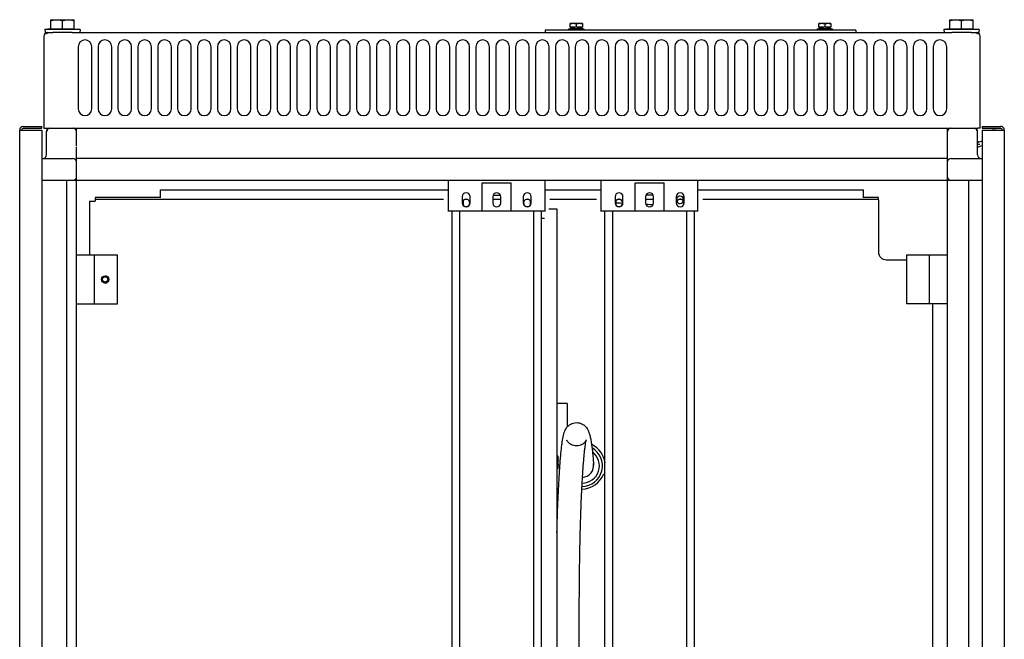
# Model space of a CAD drawing. Extents: x 5815 to 11540, y -4601 to 1411.
# Drawn here: x 5815 to 6620, y -1104 to -598 of the extents above; entities that cross this region are included whole.
import ezdxf

# ---------------------------------------------------------------- set-up
doc = ezdxf.new("R2010")
doc.units = 0
doc.layers.get('0').update_dxf_attribs({"linetype": 'CONTINUOUS'})

msp = doc.modelspace()

# ---------------------------------------------------------------- linework, layer by layer
for p, q in [((5840.96, -605.64), (5840.96, -598.06)), ((5840.96, -598.06), (5859.96, -598.06)), ((5850.46, -605.56), (5850.46, -598.91)), ((5859.96, -605.64), (5859.96, -598.06)), ((6265.52, -604.19), (6265.52, -601.19)), ((6275.52, -601.19), (6265.52, -601.19)), ((6270.52, -601.64), (6270.52, -604.19)), ((6275.52, -601.19), (6275.52, -604.19)), ((6468.72, -604.19), (6468.72, -601.19)), ((6478.72, -601.19), (6468.72, -601.19)), ((6473.72, -601.64), (6473.72, -604.19)), ((6478.72, -601.19), (6478.72, -604.19)), ((6575.96, -605.64), (6575.96, -598.06)), ((6575.96, -598.06), (6594.96, -598.06)), ((6585.46, -605.56), (6585.46, -598.91)), ((6594.96, -605.64), (6594.96, -598.06)), ((5835.21, -611.64), (5835.21, -686.76)), ((5840.96, -605.64), (5835.96, -606.16)), ((5835.96, -606.16), (5836.22, -608.64)), ((5864.97, -606.16), (5835.96, -606.16)), ((5837.18, -608.64), (5836.22, -608.64)), ((5838.21, -608.64), (5842.65, -608.64)), ((5840.96, -605.56), (5859.96, -605.56)), ((5858.28, -608.64), (5842.65, -608.64)), ((5858.28, -608.64), (6577.65, -608.64)), ((5859.96, -605.64), (5864.97, -606.16)), ((5864.97, -606.16), (5864.71, -608.64)), ((6245.12, -606.73), (6245.12, -608.64)), ((6499.12, -606.73), (6245.12, -606.73)), ((6264.26, -605.89), (6264.1, -605.98)), ((6264.1, -605.98), (6264.1, -606.73)), ((6264.1, -605.98), (6276.93, -605.98)), ((6276.77, -605.89), (6264.26, -605.89)), ((6267.32, -604.19), (6265.51, -605.2)), ((6275.52, -604.19), (6265.52, -604.19)), ((6265.52, -605.89), (6265.52, -605.19)), ((6270.52, -605.62), (6270.52, -605.89)), ((6273.72, -604.19), (6275.53, -605.2)), ((6275.52, -605.19), (6275.52, -605.89)), ((6276.77, -605.89), (6276.93, -605.98)), ((6276.93, -605.98), (6276.93, -606.73)), ((6467.46, -605.89), (6467.3, -605.98)), ((6467.3, -605.98), (6467.3, -606.73)), ((6467.3, -605.98), (6480.13, -605.98)), ((6479.97, -605.89), (6467.46, -605.89)), ((6470.52, -604.19), (6468.71, -605.2)), ((6478.72, -604.19), (6468.72, -604.19)), ((6468.72, -605.89), (6468.72, -605.19)), ((6473.72, -605.62), (6473.72, -605.89)), ((6476.92, -604.19), (6478.73, -605.2)), ((6478.72, -605.19), (6478.72, -605.89)), ((6479.97, -605.89), (6480.13, -605.98)), ((6480.13, -605.98), (6480.13, -606.73)), ((6499.12, -606.73), (6499.12, -608.64)), ((6575.96, -605.64), (6570.96, -606.16)), ((6570.96, -606.16), (6571.22, -608.64)), ((6599.97, -606.16), (6570.96, -606.16)), ((6575.96, -605.56), (6594.96, -605.56)), ((6593.28, -608.64), (6577.65, -608.64)), ((6593.28, -608.64), (6597.72, -608.64)), ((6594.96, -605.64), (6599.97, -606.16)), ((6599.71, -608.64), (6598.75, -608.64)), ((6599.97, -606.16), (6599.71, -608.64)), ((6600.72, -686.76), (6600.72, -611.64)), ((5863.3, -620.09), (5863.3, -670.89)), ((5874.43, -670.89), (5874.43, -620.09)), ((5879.56, -620.09), (5879.56, -670.89)), ((5890.68, -670.89), (5890.68, -620.09)), ((5895.81, -620.09), (5895.81, -670.89)), ((5906.94, -670.89), (5906.94, -620.09)), ((5912.07, -620.09), (5912.07, -670.89)), ((5923.19, -670.89), (5923.19, -620.09)), ((5928.33, -620.09), (5928.33, -670.89)), ((5939.45, -670.89), (5939.45, -620.09)), ((5944.58, -620.09), (5944.58, -670.89)), ((5955.71, -670.89), (5955.71, -620.09)), ((5960.84, -620.09), (5960.84, -670.89)), ((5971.96, -670.89), (5971.96, -620.09)), ((5977.09, -620.09), (5977.09, -670.89)), ((5988.22, -670.89), (5988.22, -620.09)), ((5993.35, -620.09), (5993.35, -670.89)), ((6004.47, -670.89), (6004.47, -620.09)), ((6009.61, -620.09), (6009.61, -670.89)), ((6020.73, -670.89), (6020.73, -620.09)), ((6025.86, -620.09), (6025.86, -670.89)), ((6036.99, -670.89), (6036.99, -620.09)), ((6042.12, -620.09), (6042.12, -670.89)), ((6053.24, -670.89), (6053.24, -620.09)), ((6058.37, -620.09), (6058.37, -670.89)), ((6069.5, -670.89), (6069.5, -620.09)), ((6074.63, -620.09), (6074.63, -670.89)), ((6085.75, -670.89), (6085.75, -620.09)), ((6090.89, -620.09), (6090.89, -670.89)), ((6102.01, -670.89), (6102.01, -620.09)), ((6107.14, -620.09), (6107.14, -670.89)), ((6118.27, -670.89), (6118.27, -620.09)), ((6123.4, -620.09), (6123.4, -670.89)), ((6134.52, -670.89), (6134.52, -620.09)), ((6139.65, -620.09), (6139.65, -670.89)), ((6150.78, -670.89), (6150.78, -620.09)), ((6155.91, -620.09), (6155.91, -670.89)), ((6167.03, -670.89), (6167.03, -620.09)), ((6172.17, -620.09), (6172.17, -670.89)), ((6183.29, -670.89), (6183.29, -620.09)), ((6188.42, -620.09), (6188.42, -670.89)), ((6199.55, -670.89), (6199.55, -620.09)), ((6204.68, -620.09), (6204.68, -670.89)), ((6215.8, -670.89), (6215.8, -620.09)), ((6220.93, -620.09), (6220.93, -670.89)), ((6232.06, -670.89), (6232.06, -620.09)), ((6237.19, -620.09), (6237.19, -670.89)), ((6248.31, -670.89), (6248.31, -620.09)), ((6253.45, -620.09), (6253.45, -670.89)), ((6264.57, -670.89), (6264.57, -620.09)), ((6269.7, -620.09), (6269.7, -670.89)), ((6280.83, -670.89), (6280.83, -620.09)), ((6285.96, -620.09), (6285.96, -670.89)), ((6297.08, -670.89), (6297.08, -620.09)), ((6302.21, -620.09), (6302.21, -670.89)), ((6313.34, -670.89), (6313.34, -620.09)), ((6318.47, -620.09), (6318.47, -670.89)), ((6329.59, -670.89), (6329.59, -620.09)), ((6334.73, -620.09), (6334.73, -670.89)), ((6345.85, -670.89), (6345.85, -620.09)), ((6350.98, -620.09), (6350.98, -670.89)), ((6362.11, -670.89), (6362.11, -620.09)), ((6367.24, -620.09), (6367.24, -670.89)), ((6378.36, -670.89), (6378.36, -620.09)), ((6383.49, -620.09), (6383.49, -670.89)), ((6394.62, -670.89), (6394.62, -620.09)), ((6399.75, -620.09), (6399.75, -670.89)), ((6410.87, -670.89), (6410.87, -620.09)), ((6416.01, -620.09), (6416.01, -670.89)), ((6427.13, -670.89), (6427.13, -620.09)), ((6432.26, -620.09), (6432.26, -670.89)), ((6443.39, -670.89), (6443.39, -620.09)), ((6448.52, -620.09), (6448.52, -670.89)), ((6459.64, -670.89), (6459.64, -620.09)), ((6464.77, -620.09), (6464.77, -670.89)), ((6475.9, -670.89), (6475.9, -620.09)), ((6481.03, -620.09), (6481.03, -670.89)), ((6492.15, -670.89), (6492.15, -620.09)), ((6497.29, -620.09), (6497.29, -670.89)), ((6508.41, -670.89), (6508.41, -620.09)), ((6513.54, -620.09), (6513.54, -670.89)), ((6524.67, -670.89), (6524.67, -620.09)), ((6529.8, -620.09), (6529.8, -670.89)), ((6540.92, -670.89), (6540.92, -620.09)), ((6546.05, -620.09), (6546.05, -670.89)), ((6557.18, -670.89), (6557.18, -620.09)), ((6562.31, -620.09), (6562.31, -670.89)), ((6573.43, -670.89), (6573.43, -620.09)), ((5815.46, -2879.24), (5815.46, -688.24)), ((5815.46, -688.24), (5833.46, -688.24)), ((5818.46, -685.24), (5833.46, -685.24)), ((5818.46, -686.74), (5833.46, -686.74)), ((5833.46, -686.74), (5833.46, -685.24)), ((5833.46, -688.24), (5833.46, -2879.24)), ((5835.21, -686.76), (5837.12, -686.76)), ((5837.12, -686.76), (6598.81, -686.76)), ((5837.33, -708.51), (5837.33, -689.33)), ((5861.96, -701.23), (5861.96, -686.76)), ((6573.96, -2868.58), (6573.96, -686.76)), ((6598.6, -708.51), (6598.6, -689.74)), ((6600.72, -686.76), (6598.81, -686.76)), ((6602.46, -685.18), (6617.46, -685.18)), ((6602.46, -685.18), (6602.46, -686.68)), ((6602.46, -686.68), (6617.46, -686.68)), ((6602.46, -688.18), (6602.46, -2879.24)), ((6602.46, -688.18), (6620.46, -688.18)), ((6613.46, -688.18), (6610.46, -688.18)), ((6620.46, -688.18), (6620.46, -2879.24)), ((6600.28, -699.71), (6598.65, -700.26)), ((6602.46, -697.17), (6599.74, -698.07)), ((5861.96, -2875.82), (5861.96, -701.9)), ((6599.19, -701.9), (6602.46, -700.81)), ((5833.46, -711.51), (5858.96, -711.51)), ((6573.96, -711.51), (5861.96, -711.51)), ((6576.96, -711.51), (6602.46, -711.51)), ((5833.66, -729.24), (6602.46, -729.24)), ((5853.92, -2841.24), (5853.92, -729.24)), ((6165.96, -754.86), (6165.96, -729.24)), ((6193.66, -754.24), (6193.66, -731.24)), ((6193.66, -731.24), (6217.26, -731.24)), ((6217.26, -754.24), (6217.26, -731.24)), ((6244.96, -754.86), (6244.96, -729.24)), ((6290.96, -754.86), (6290.96, -729.24)), ((6318.66, -754.24), (6318.66, -731.24)), ((6318.66, -731.24), (6342.26, -731.24)), ((6342.26, -754.24), (6342.26, -731.24)), ((6369.96, -754.86), (6369.96, -729.24)), ((6591.46, -2841.24), (6591.46, -729.24)), ((5930.56, -743.48), (5930.56, -736.98)), ((5930.56, -736.98), (6165.96, -736.98)), ((6244.96, -736.98), (6290.96, -736.98)), ((6369.96, -736.98), (6411.5, -736.98)), ((6411.5, -736.98), (6505.35, -736.98)), ((6505.35, -743.48), (6505.35, -736.98)), ((5872.56, -746.43), (5872.56, -790.17)), ((5872.56, -746.43), (5875.79, -746.43)), ((5875.99, -746.43), (5877.29, -746.43)), ((5930.56, -743.43), (5877.29, -743.43)), ((5877.29, -743.48), (5877.29, -744.93)), ((6162, -744.93), (5877.29, -744.93)), ((5877.29, -745.13), (5877.29, -746.43)), ((6177.21, -742.74), (6177.21, -747.74)), ((6177.21, -744.78), (6177.96, -745.53)), ((6177.96, -745.53), (6177.96, -749.81)), ((6181.45, -744.93), (6179.45, -744.93)), ((6183.71, -747.74), (6183.71, -742.74)), ((6202.21, -742.74), (6202.21, -747.74)), ((6208.71, -744.93), (6202.21, -744.93)), ((6202.48, -741.49), (6208.45, -741.49)), ((6208.71, -747.74), (6208.71, -742.74)), ((6227.21, -742.74), (6227.21, -747.74)), ((6231.45, -744.93), (6229.45, -744.93)), ((6233.71, -744.78), (6232.96, -745.53)), ((6232.96, -749.81), (6232.96, -745.53)), ((6233.71, -747.74), (6233.71, -742.74)), ((6287, -744.93), (6248.92, -744.93)), ((6302.21, -742.74), (6302.21, -747.74)), ((6302.21, -744.78), (6302.96, -745.53)), ((6302.96, -745.53), (6302.96, -749.81)), ((6306.46, -744.93), (6304.46, -744.93)), ((6308.71, -747.74), (6308.71, -742.74)), ((6327.21, -742.74), (6327.21, -747.74)), ((6333.71, -744.93), (6327.21, -744.93)), ((6333.45, -741.49), (6327.48, -741.49)), ((6333.71, -747.74), (6333.71, -742.74)), ((6352.21, -742.74), (6352.21, -747.74)), ((6356.45, -744.93), (6354.45, -744.93)), ((6358.67, -742.32), (6357.96, -743.03)), ((6357.96, -747.45), (6357.96, -743.03)), ((6358.67, -748.16), (6357.96, -747.45)), ((6358.71, -747.74), (6358.71, -742.74)), ((6401.72, -744.93), (6373.91, -744.93)), ((6517.6, -744.93), (6401.72, -744.93)), ((6517.6, -743.43), (6505.35, -743.43)), ((6517.6, -744.93), (6517.6, -743.48)), ((6517.6, -745.13), (6517.6, -787.88)), ((6165.96, -754.24), (6244.96, -754.24)), ((6168.95, -1711.24), (6168.95, -754.24)), ((6175.2, -1711.24), (6175.2, -754.24)), ((6235.7, -1711.24), (6235.7, -754.24)), ((6241.95, -1711.24), (6241.95, -754.24)), ((6248.04, -752.64), (6254.73, -752.64)), ((6254.73, -752.64), (6254.73, -1736.24)), ((6290.96, -754.24), (6369.96, -754.24)), ((6293.96, -2816.24), (6293.96, -754.24)), ((6300.21, -754.24), (6300.21, -2816.24)), ((6360.71, -753.99), (6360.71, -2816.49)), ((6366.96, -754.24), (6366.96, -2816.24)), ((6244.62, -760.57), (6241.95, -760.57)), ((5861.96, -790.17), (5895.34, -790.17)), ((5876.55, -830.31), (5876.55, -790.17)), ((5895.34, -830.31), (5895.34, -790.17)), ((6523.95, -794.23), (6540.59, -794.23)), ((6540.59, -790.17), (6540.59, -830.31)), ((6540.59, -790.17), (6573.96, -790.17)), ((6559.38, -830.31), (6559.38, -790.17)), ((5861.96, -830.31), (5895.34, -830.31)), ((6573.96, -830.31), (6540.59, -830.31)), ((6561.9, -1312.8), (6561.9, -830.31)), ((6258.64, -911.68), (6254.73, -911.68)), ((6263.11, -911.68), (6258.64, -911.68)), ((6263.11, -911.68), (6263.11, -930.72)), ((6255.81, -954.65), (6254.73, -954.65)), ((6255.81, -964.7), (6255.81, -954.65)), ((6254.73, -964.68), (6255.81, -964.68)), ((6254.73, -964.7), (6255.81, -964.7)), ((6254.83, -1013.28), (6254.73, -1013.28)), ((6254.76, -1015.71), (6254.73, -1015.71))]:
    msp.add_line(p, q)
for radius in [3, 2.21]:
    msp.add_circle((5885.32, -810.23), radius)
for centre, radius, start, end in [((5838.21, -611.64), 3, 90, 180), ((6597.72, -611.64), 3, 0, 90), ((5868.86, -620.09), 5.56, 0, 180), ((5885.12, -620.09), 5.56, 0, 180), ((5901.38, -620.09), 5.56, 0, 180), ((5917.63, -620.09), 5.56, 0, 180), ((5933.89, -620.09), 5.56, 0, 180), ((5950.14, -620.09), 5.56, 0, 180), ((5966.4, -620.09), 5.56, 0, 180), ((5982.66, -620.09), 5.56, 0, 180), ((5998.91, -620.09), 5.56, 0, 180), ((6015.17, -620.09), 5.56, 0, 180), ((6031.42, -620.09), 5.56, 0, 180), ((6047.68, -620.09), 5.56, 0, 180), ((6063.94, -620.09), 5.56, 0, 180), ((6080.19, -620.09), 5.56, 0, 180), ((6096.45, -620.09), 5.56, 0, 180), ((6112.7, -620.09), 5.56, 0, 180), ((6128.96, -620.09), 5.56, 0, 180), ((6145.22, -620.09), 5.56, 0, 180), ((6161.47, -620.09), 5.56, 0, 180), ((6177.73, -620.09), 5.56, 0, 180), ((6193.98, -620.09), 5.56, 0, 180), ((6210.24, -620.09), 5.56, 0, 180), ((6226.5, -620.09), 5.56, 0, 180), ((6242.75, -620.09), 5.56, 0, 180), ((6259.01, -620.09), 5.56, 0, 180), ((6275.26, -620.09), 5.56, 0, 180), ((6291.52, -620.09), 5.56, 0, 180), ((6307.78, -620.09), 5.56, 0, 180), ((6324.03, -620.09), 5.56, 0, 180), ((6340.29, -620.09), 5.56, 0, 180), ((6356.54, -620.09), 5.56, 0, 180), ((6372.8, -620.09), 5.56, 0, 180), ((6389.06, -620.09), 5.56, 0, 180), ((6405.31, -620.09), 5.56, 0, 180), ((6421.57, -620.09), 5.56, 0, 180), ((6437.82, -620.09), 5.56, 0, 180), ((6454.08, -620.09), 5.56, 0, 180), ((6470.34, -620.09), 5.56, 0, 180), ((6486.59, -620.09), 5.56, 0, 180), ((6502.85, -620.09), 5.56, 0, 180), ((6519.1, -620.09), 5.56, 0, 180), ((6535.36, -620.09), 5.56, 0, 180), ((6551.62, -620.09), 5.56, 0, 180), ((6567.87, -620.09), 5.56, 0, 180), ((5868.86, -670.89), 5.56, 180, 0), ((5885.12, -670.89), 5.56, 180, 0), ((5901.38, -670.89), 5.56, 180, 0), ((5917.63, -670.89), 5.56, 180, 0), ((5933.89, -670.89), 5.56, 180, 0), ((5950.14, -670.89), 5.56, 180, 0), ((5966.4, -670.89), 5.56, 180, 0), ((5982.66, -670.89), 5.56, 180, 0), ((5998.91, -670.89), 5.56, 180, 0), ((6015.17, -670.89), 5.56, 180, 0), ((6031.42, -670.89), 5.56, 180, 0), ((6047.68, -670.89), 5.56, 180, 0), ((6063.94, -670.89), 5.56, 180, 0), ((6080.19, -670.89), 5.56, 180, 0), ((6096.45, -670.89), 5.56, 180, 0), ((6112.7, -670.89), 5.56, 180, 0), ((6128.96, -670.89), 5.56, 180, 0), ((6145.22, -670.89), 5.56, 180, 0), ((6161.47, -670.89), 5.56, 180, 0), ((6177.73, -670.89), 5.56, 180, 0), ((6193.98, -670.89), 5.56, 180, 0), ((6210.24, -670.89), 5.56, 180, 0), ((6226.5, -670.89), 5.56, 180, 0), ((6242.75, -670.89), 5.56, 180, 0), ((6259.01, -670.89), 5.56, 180, 0), ((6275.26, -670.89), 5.56, 180, 0), ((6291.52, -670.89), 5.56, 180, 0), ((6307.78, -670.89), 5.56, 180, 0), ((6324.03, -670.89), 5.56, 180, 0), ((6340.29, -670.89), 5.56, 180, 0), ((6356.54, -670.89), 5.56, 180, 0), ((6372.8, -670.89), 5.56, 180, 0), ((6389.06, -670.89), 5.56, 180, 0), ((6405.31, -670.89), 5.56, 180, 0), ((6421.57, -670.89), 5.56, 180, 0), ((6437.82, -670.89), 5.56, 180, 0), ((6454.08, -670.89), 5.56, 180, 0), ((6470.34, -670.89), 5.56, 180, 0), ((6486.59, -670.89), 5.56, 180, 0), ((6502.85, -670.89), 5.56, 180, 0), ((6519.1, -670.89), 5.56, 180, 0), ((6535.36, -670.89), 5.56, 180, 0), ((6551.62, -670.89), 5.56, 180, 0), ((6567.87, -670.89), 5.56, 180, 0), ((5818.46, -688.24), 3, 90, 180), ((5818.46, -688.24), 1.5, 90, 180), ((5840.33, -689.74), 3, 93.94721, 180), ((5839.92, -689.33), 2.59, 120, 180), ((5858.96, -689.74), 3, 12.79405, 86.05279), ((5859.37, -689.33), 2.59, 0, 86.01585), ((6576.55, -689.33), 2.59, 93.98415, 180), ((6576.96, -689.74), 3, 93.96285, 167.1305), ((6595.6, -689.74), 3, 0, 86.05279), ((6596.01, -689.33), 2.59, 0, 60), ((6617.46, -688.18), 3, 0, 90), ((6617.46, -688.18), 1.5, 0, 90), ((6599.47, -697.26), 0.864, 180, 288.43495), ((6599.47, -697.26), 2.59, 250.43868, 288.43495), ((6599.47, -702.72), 0.864, 108.43495, 180), ((5834.33, -708.51), 3, 270, 0), ((5858.96, -714.51), 3, 12.85714, 90), ((6576.96, -714.51), 3, 90, 167.14286), ((6601.6, -708.51), 3, 180, 270), ((5859.37, -726.65), 2.59, 285, 0), ((5858.96, -726.24), 3, 295.73933, 347.20595), ((6576.55, -726.65), 2.59, 180, 255), ((6576.96, -726.24), 3, 192.79405, 257.1305), ((6180.46, -742.74), 3.25, 0, 180), ((6205.46, -742.74), 3.25, 0, 180), ((6230.46, -742.74), 3.25, 0, 180), ((6305.46, -742.74), 3.25, 0, 180), ((6330.46, -742.74), 3.25, 0, 180), ((6355.46, -742.74), 3.25, 0, 180), ((6180.46, -747.74), 3.25, 180, 0), ((6180.45, -747.74), 3, 213.66535, 146.33465), ((6205.46, -747.74), 3.25, 180, 0), ((6230.46, -747.74), 3.25, 180, 0), ((6230.45, -747.74), 3, 32.92057, 327.07943), ((6305.46, -747.74), 3.25, 180, 0), ((6305.46, -747.74), 3, 213.2928, 146.7072), ((6305.45, -747.74), 3, 358.00074, 84.70588), ((6330.46, -747.74), 3.25, 180, 0), ((6355.46, -747.74), 3.25, 180, 0), ((6355.46, -745.24), 3, 33.2928, 326.7072), ((6355.45, -747.74), 3, 32.90473, 154.98699), ((6523.95, -787.88), 6.35, 180, 270), ((5885.33, -810.24), 3, 257.57679, 76.70635), ((6275.1, -962.48), 16.83, 270.36301, 60.41), ((6275.1, -962.48), 19.05, 6.91117, 64.92963), ((6275.1, -962.48), 14.29, 270.98613, 52.54137), ((6275.1, -962.48), 9.53, 273.12691, 10.8), ((6275.1, -962.48), 19.05, 270.02076, 340)]:
    msp.add_arc(centre, radius, start, end)
for points, knots in [([(5840.96, -598.91), (5841.37, -598.77), (5842.17, -598.53), (5843.37, -598.26), (5844.55, -598.1), (5845.33, -598.06), (5845.71, -598.06)], [0, 0, 0, 0, 1.2903, 2.507999, 3.682476, 4.845304, 4.845304, 4.845304, 4.845304]), ([(5845.71, -598.06), (5846.1, -598.06), (5846.88, -598.1), (5848.06, -598.26), (5849.25, -598.53), (5850.06, -598.77), (5850.46, -598.91)], [0, 0, 0, 0, 1.162828, 2.337305, 3.555004, 4.845304, 4.845304, 4.845304, 4.845304]), ([(5850.46, -598.91), (5850.87, -598.77), (5851.67, -598.53), (5852.87, -598.26), (5854.05, -598.1), (5854.83, -598.06), (5855.21, -598.06)], [0, 0, 0, 0, 1.2903, 2.507999, 3.682476, 4.845304, 4.845304, 4.845304, 4.845304]), ([(5855.21, -598.06), (5855.6, -598.06), (5856.38, -598.1), (5857.56, -598.26), (5858.75, -598.53), (5859.56, -598.77), (5859.96, -598.91)], [0, 0, 0, 0, 1.162828, 2.337305, 3.555004, 4.845304, 4.845304, 4.845304, 4.845304]), ([(6268.02, -601.19), (6267.85, -601.19), (6267.52, -601.2), (6267.03, -601.26), (6266.54, -601.35), (6266.03, -601.47), (6265.69, -601.58), (6265.52, -601.64)], [0, 0, 0, 0, 0.490753, 0.984693, 1.486232, 2.003214, 2.55041, 2.55041, 2.55041, 2.55041]), ([(6270.52, -601.64), (6270.34, -601.58), (6270, -601.47), (6269.5, -601.35), (6269, -601.26), (6268.51, -601.2), (6268.18, -601.19), (6268.02, -601.19)], [0, 0, 0, 0, 0.547226, 1.064399, 1.565924, 2.059785, 2.55041, 2.55041, 2.55041, 2.55041]), ([(6273.02, -601.19), (6272.85, -601.19), (6272.52, -601.2), (6272.03, -601.26), (6271.54, -601.35), (6271.03, -601.47), (6270.69, -601.58), (6270.52, -601.64)], [0, 0, 0, 0, 0.490753, 0.984693, 1.486232, 2.003213, 2.550409, 2.550409, 2.550409, 2.550409]), ([(6275.52, -601.64), (6275.34, -601.58), (6275, -601.47), (6274.5, -601.35), (6274, -601.26), (6273.51, -601.2), (6273.18, -601.19), (6273.02, -601.19)], [0, 0, 0, 0, 0.547226, 1.064399, 1.565923, 2.059784, 2.550409, 2.550409, 2.550409, 2.550409]), ([(6471.22, -601.19), (6471.05, -601.19), (6470.72, -601.2), (6470.23, -601.26), (6469.74, -601.35), (6469.23, -601.47), (6468.89, -601.58), (6468.72, -601.64)], [0, 0, 0, 0, 0.490753, 0.984693, 1.486232, 2.003214, 2.55041, 2.55041, 2.55041, 2.55041]), ([(6473.72, -601.64), (6473.54, -601.58), (6473.2, -601.47), (6472.7, -601.35), (6472.2, -601.26), (6471.71, -601.2), (6471.38, -601.19), (6471.22, -601.19)], [0, 0, 0, 0, 0.547226, 1.064399, 1.565924, 2.059785, 2.55041, 2.55041, 2.55041, 2.55041]), ([(6476.22, -601.19), (6476.05, -601.19), (6475.72, -601.2), (6475.23, -601.26), (6474.74, -601.35), (6474.23, -601.47), (6473.89, -601.58), (6473.72, -601.64)], [0, 0, 0, 0, 0.490753, 0.984693, 1.486232, 2.003213, 2.550409, 2.550409, 2.550409, 2.550409]), ([(6478.72, -601.64), (6478.54, -601.58), (6478.2, -601.47), (6477.7, -601.35), (6477.2, -601.26), (6476.71, -601.2), (6476.38, -601.19), (6476.22, -601.19)], [0, 0, 0, 0, 0.547226, 1.064399, 1.565923, 2.059784, 2.550409, 2.550409, 2.550409, 2.550409]), ([(6575.96, -598.91), (6576.37, -598.77), (6577.17, -598.53), (6578.37, -598.26), (6579.55, -598.1), (6580.33, -598.06), (6580.71, -598.06)], [0, 0, 0, 0, 1.2903, 2.507999, 3.682476, 4.845304, 4.845304, 4.845304, 4.845304]), ([(6580.71, -598.06), (6581.1, -598.06), (6581.88, -598.1), (6583.06, -598.26), (6584.25, -598.53), (6585.06, -598.77), (6585.46, -598.91)], [0, 0, 0, 0, 1.162828, 2.337305, 3.555004, 4.845304, 4.845304, 4.845304, 4.845304]), ([(6585.46, -598.91), (6585.87, -598.77), (6586.67, -598.53), (6587.87, -598.26), (6589.05, -598.1), (6589.83, -598.06), (6590.21, -598.06)], [0, 0, 0, 0, 1.2903, 2.507999, 3.682476, 4.845304, 4.845304, 4.845304, 4.845304]), ([(6590.21, -598.06), (6590.6, -598.06), (6591.38, -598.1), (6592.56, -598.26), (6593.75, -598.53), (6594.56, -598.77), (6594.96, -598.91)], [0, 0, 0, 0, 1.162828, 2.337305, 3.555004, 4.845304, 4.845304, 4.845304, 4.845304]), ([(5837.66, -609.63), (5837.7, -609.49), (5837.78, -609.24), (5837.9, -608.95), (5838, -608.79), (5838.08, -608.69), (5838.16, -608.64), (5838.21, -608.64)], [0, 0, 0, 0, 0.44469, 0.787873, 0.919469, 1.025562, 1.177351, 1.177351, 1.177351, 1.177351]), ([(6270.52, -605.62), (6270.33, -605.56), (6269.95, -605.45), (6269.39, -605.32), (6268.84, -605.23), (6268.29, -605.19), (6267.74, -605.19), (6267.19, -605.23), (6266.64, -605.32), (6266.08, -605.45), (6265.71, -605.56), (6265.52, -605.62)], [0, 0, 0, 0, 0.600772, 1.171151, 1.725644, 2.273457, 2.819495, 3.36708, 3.921239, 4.491148, 5.093669, 5.093669, 5.093669, 5.093669]), ([(6275.52, -605.62), (6275.32, -605.56), (6274.95, -605.45), (6274.39, -605.32), (6273.84, -605.23), (6273.29, -605.19), (6272.74, -605.19), (6272.19, -605.23), (6271.64, -605.32), (6271.08, -605.45), (6270.71, -605.56), (6270.52, -605.62)], [0, 0, 0, 0, 0.603248, 1.173548, 1.727653, 2.274966, 2.820632, 3.368086, 3.922313, 4.492517, 5.093668, 5.093668, 5.093668, 5.093668]), ([(6473.72, -605.62), (6473.53, -605.56), (6473.15, -605.45), (6472.59, -605.32), (6472.04, -605.23), (6471.49, -605.19), (6470.94, -605.19), (6470.39, -605.23), (6469.84, -605.32), (6469.28, -605.45), (6468.91, -605.56), (6468.72, -605.62)], [0, 0, 0, 0, 0.600772, 1.171151, 1.725644, 2.273457, 2.819495, 3.36708, 3.921239, 4.491148, 5.093669, 5.093669, 5.093669, 5.093669]), ([(6478.72, -605.62), (6478.52, -605.56), (6478.15, -605.45), (6477.59, -605.32), (6477.04, -605.23), (6476.49, -605.19), (6475.94, -605.19), (6475.39, -605.23), (6474.84, -605.32), (6474.28, -605.45), (6473.91, -605.56), (6473.72, -605.62)], [0, 0, 0, 0, 0.603248, 1.173548, 1.727653, 2.274966, 2.820632, 3.368086, 3.922313, 4.492517, 5.093668, 5.093668, 5.093668, 5.093668]), ([(6597.72, -608.64), (6597.77, -608.64), (6597.85, -608.69), (6597.93, -608.79), (6598.03, -608.95), (6598.14, -609.24), (6598.22, -609.49), (6598.26, -609.63)], [0, 0, 0, 0, 0.151789, 0.257882, 0.389478, 0.732662, 1.177352, 1.177352, 1.177352, 1.177352]), ([(6302.96, -747.55, -165.23), (6304.64, -747.64, -165.37), (6306.47, -747.74, -165.53), (6308.3, -747.84, -165.69), (6308.45, -747.84, -165.7)], [0, 0, 0, 0, 5.055524, 5.510217, 5.510217, 5.510217, 5.510217]), ([(6327.4, -748.78, -167.33), (6327.55, -748.78, -167.34), (6329.56, -748.88, -167.51), (6331.56, -748.97, -167.68), (6333.43, -749.06, -167.84)], [0, 0, 0, 0, 0.433875, 6.054408, 6.054408, 6.054408, 6.054408]), ([(6254.76, -1015.69, 221.98), (6254.86, -1011.89, 218.84), (6255.14, -1002.23, 210.13), (6255.68, -988.05, 194.36), (6256.4, -973.91, 174.23), (6257.04, -963.87, 156.11), (6257.58, -956.86, 140.93), (6258, -952.11, 129.23), (6258.43, -947.89, 117.33), (6258.86, -944.2, 105.27), (6259.32, -941.04, 93.13), (6259.72, -938.78, 82.96), (6260.09, -937.13, 74.83), (6260.4, -935.96, 68.75), (6260.78, -934.78, 62.67), (6261.29, -933.5, 56.58), (6261.95, -932.25, 51.51), (6262.81, -931.04, 47.48), (6263.73, -930.01, 44.42), (6265.06, -928.9, 41.37), (6266.93, -927.86, 38.35), (6269.31, -927.21, 35.37), (6271.87, -927.18, 32.41), (6274.18, -927.77, 29.42), (6275.97, -928.68, 26.38), (6277.26, -929.65, 23.32), (6278.45, -930.83, 19.29), (6279.35, -932.07, 14.2), (6280, -933.24, 8.08), (6280.44, -934.22, 1.97), (6280.79, -935.1, -4.15), (6281.07, -935.93, -10.27), (6281.39, -936.98, -18.46), (6281.75, -938.3, -28.73), (6282.13, -939.94, -41.08), (6282.47, -941.65, -53.45), (6282.78, -943.43, -65.83), (6283.07, -945.27, -78.19), (6283.28, -946.76, -87.84), (6283.39, -947.62, -93.37), (6283.41, -947.85, -94.78)], [0, 0, 0, 0, 14.779606, 38.981952, 63.495307, 88.443223, 101.040058, 113.676246, 126.320196, 138.940303, 151.5067, 163.995241, 170.206865, 176.404036, 182.601556, 188.82558, 195.1357, 198.367586, 201.697373, 205.181132, 208.87251, 212.761543, 216.717463, 220.556282, 224.182372, 227.612587, 230.905963, 237.269921, 243.508067, 249.702367, 255.883841, 262.066097, 268.25611, 280.675381, 293.142466, 305.641934, 318.156872, 330.669466, 343.161299, 347.450771, 347.450771, 347.450771, 347.450771]), ([(6273.27, -1043.91, 240.93), (6273.36, -1036.81, 237.04), (6273.6, -1023.23, 228.28), (6274.1, -1004.94, 212.46), (6274.72, -988.88, 194.35), (6275.42, -974.98, 174.23), (6276.05, -965.19, 156.11), (6276.57, -958.41, 140.93), (6276.97, -953.89, 129.24), (6277.37, -949.95, 117.33), (6277.76, -946.64, 105.28), (6278.14, -943.99, 93.14), (6278.43, -942.41, 82.97), (6278.61, -941.61, 74.84), (6278.71, -941.26, 68.76), (6278.73, -941.19, 62.68), (6278.63, -941.48, 56.59), (6278.3, -942.13, 51.51), (6277.7, -942.98, 47.48), (6276.98, -943.79, 44.42), (6275.84, -944.75, 41.37), (6274.16, -945.68, 38.34), (6271.98, -946.28, 35.37), (6269.61, -946.3, 32.41), (6267.48, -945.77, 29.42), (6265.88, -944.95, 26.38), (6264.78, -944.12, 23.32), (6263.83, -943.17, 19.28), (6263.25, -942.34, 14.19), (6262.96, -941.81, 8.07), (6262.9, -941.68, 3.99), (6262.89, -941.64, 1.96)], [0, 0, 0, 0, 24.29718, 48.300731, 72.359205, 96.73274, 121.537273, 134.056542, 146.608489, 159.158529, 171.670493, 184.106986, 196.43, 202.541959, 208.627112, 214.696584, 220.771249, 226.903625, 230.034615, 233.254806, 236.621648, 240.191843, 243.959002, 247.794743, 251.516712, 255.031801, 258.359832, 261.561601, 267.772742, 273.892723, 279.994308, 279.994308, 279.994308, 279.994308]), ([(6283.41, -947.85, -94.78), (6283.47, -948.27, -97.47), (6283.6, -949.36, -104.3), (6283.72, -950.47, -111.12), (6283.79, -951.15, -115.26)], [0, 0, 0, 0, 8.162757, 20.753934, 20.753934, 20.753934, 20.753934]), ([(6254.73, -954.82), (6254.85, -954.94), (6255.09, -955.23), (6255.42, -955.69), (6255.67, -956.19), (6255.78, -956.52), (6255.81, -956.67)], [0, 0, 0, 0, 0.502646, 1.138363, 1.685883, 2.17025, 2.17025, 2.17025, 2.17025]), ([(6255.81, -957.67), (6255.78, -957.82), (6255.68, -958.15), (6255.43, -958.64), (6255.1, -959.1), (6254.85, -959.39), (6254.73, -959.53)], [0, 0, 0, 0, 0.477032, 1.014961, 1.638011, 2.171438, 2.171438, 2.171438, 2.171438]), ([(6283.79, -951.15, -115.26), (6283.92, -952.46, -123.28), (6284.16, -955.12, -139.31), (6284.42, -958.67, -163.41), (6284.58, -961.25, -187.67), (6284.62, -961.95, -203.95), (6284.62, -961.97, -212.11)], [0, 0, 0, 0, 24.37363, 48.744103, 73.066635, 97.557103, 97.557103, 97.557103, 97.557103]), ([(6254.73, -959.8), (6254.85, -959.93), (6255.1, -960.23), (6255.43, -960.69), (6255.68, -961.18), (6255.78, -961.5), (6255.81, -961.66)], [0, 0, 0, 0, 0.533404, 1.156449, 1.69442, 2.171438, 2.171438, 2.171438, 2.171438]), ([(6255.81, -962.65), (6255.78, -962.81), (6255.67, -963.14), (6255.42, -963.64), (6255.09, -964.1), (6254.85, -964.38), (6254.73, -964.51)], [0, 0, 0, 0, 0.485451, 1.032728, 1.667339, 2.170244, 2.170244, 2.170244, 2.170244]), ([(6273.27, -1246.99, 266.34), (6273.27, -1212.07, 266.34), (6272.89, -1143.87, 270.2), (6272.88, -1073.57, 257.18), (6273.27, -1043.91, 240.93)], [0, 0, 0, 0, 104.759873, 206.198091, 206.198091, 206.198091, 206.198091])]:
    msp.add_open_spline(points, degree=3, knots=knots)
msp.add_open_spline([(6254.73, -1016.93, 223), (6254.74, -1016.51, 222.66), (6254.75, -1016.1, 222.32), (6254.76, -1015.69, 221.98)], degree=3)

doc.saveas('drawing.dxf')
